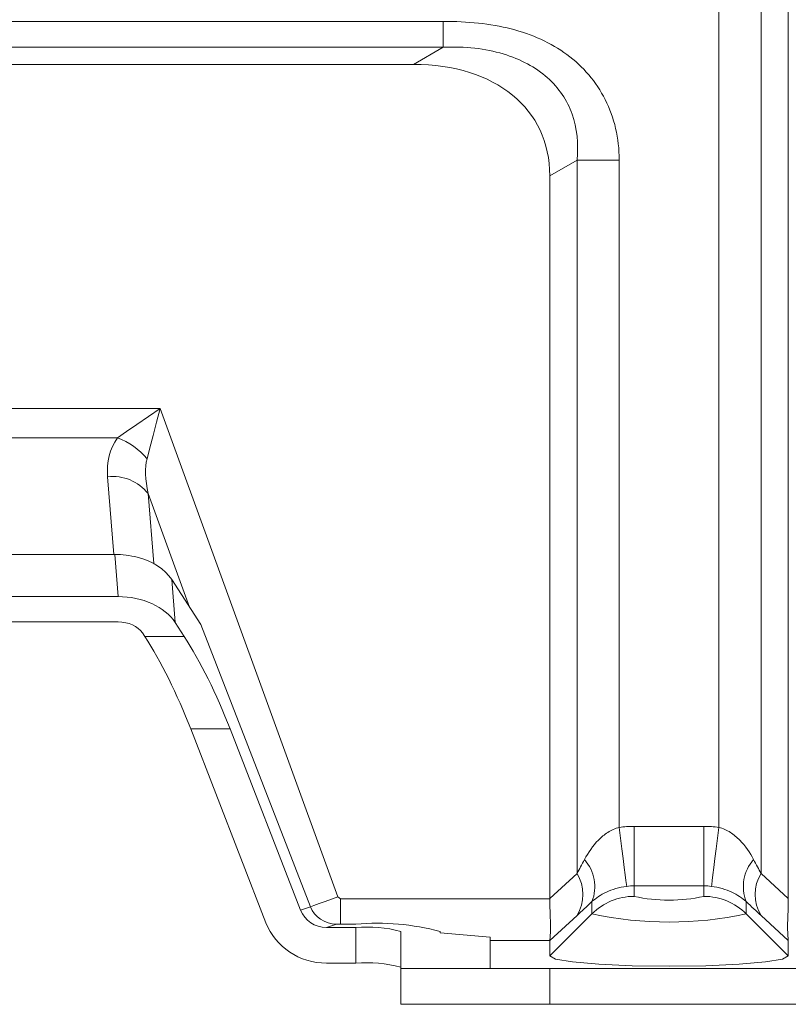
# Model space of a CAD drawing. Units: inches. Extents: x 0 to 7, y 0 to 8.
# Drawn here: x 3.1 to 3.12, y 2.27 to 2.3 of the extents above; entities that cross this region are included whole.
import ezdxf

# ---------------------------------------------------------------- set-up
doc = ezdxf.new("R2010")
doc.units = ezdxf.units.IN
doc.header["$MEASUREMENT"] = 0
doc.layers.add('DETAIL', color=5, linetype='Continuous')

msp = doc.modelspace()

# ---------------------------------------------------------------- linework, layer by layer
at = {"layer": 'DETAIL', "linetype": 'Continuous', "lineweight": 15}
for p, q in [((3.12059048625887, 2.372446122355092), (3.12059048625887, 2.272820221652984)), ((3.122005542632806, 2.271275328272913), (3.122005542632806, 2.372446122355092)), ((3.122920306068778, 2.372446122355092), (3.122920306068778, 2.270437098294969)), ((3.111342313206904, 2.299846052424477), (3.07426384328933, 2.299846052424477)), ((3.075245881021537, 2.298979508198165), (3.111342313206904, 2.298979508198165)), ((3.111342313206904, 2.298979508198165), (3.110341712420876, 2.298401817017356)), ((3.110341712420876, 2.298401817017356), (3.07539186564798, 2.298401817017356)), ((3.114915514690637, 2.294667318251533), (3.115830278126602, 2.295195455770233)), ((3.115830278126602, 2.295195455770233), (3.115830278126602, 2.271275328272913)), ((3.117245334500545, 2.272820221652984), (3.117245334500545, 2.295195455770233)), ((3.114915514690637, 2.270437098294969), (3.114915514690637, 2.294667318251533)), ((3.101839833772694, 2.286870142329525), (3.074391264861951, 2.286870142329525)), ((3.107802003367127, 2.270489194126305), (3.101839833772694, 2.286870142329525)), ((3.074391264861951, 2.285879598394735), (3.100403113047591, 2.285879598394735)), ((3.10007735754575, 2.284578790534744), (3.100282714124241, 2.281973454748942)), ((3.101624860190412, 2.281664003423322), (3.101439676954747, 2.284013340532346)), ((3.101439676954747, 2.284013340532346), (3.102824406219078, 2.280208824014955)), ((3.095403836638297, 2.281973454748942), (3.100316172351356, 2.281973454748942)), ((3.100316172351356, 2.281973454748942), (3.100427714685175, 2.280558398375041)), ((3.102340902035003, 2.279691600677331), (3.102227659951673, 2.281128135026399)), ((3.102227659951673, 2.281128135026399), (3.103203345988362, 2.279625049520127)), ((3.100427714685175, 2.280558398375041), (3.095403836638297, 2.280558398375041)), ((3.095403836638297, 2.279709358586621), (3.100427714685175, 2.279709358586621)), ((3.102646991136858, 2.279220039470039), (3.102340902035003, 2.279691600677331)), ((3.103203345988362, 2.279625049520127), (3.106884884137983, 2.270158920869171)), ((3.101324138718581, 2.279220039470039), (3.101247649990803, 2.279337873859055)), ((3.102646991136858, 2.279220039470039), (3.101324138718581, 2.279220039470039)), ((3.102865453678646, 2.276118421558698), (3.104188306096916, 2.276118421558698)), ((3.105391654196843, 2.269622933191619), (3.102865453678646, 2.276118421558698)), ((3.106550913180193, 2.27004357646411), (3.104188306096916, 2.276118421558698)), ((3.117745642348602, 2.272851726659161), (3.117745642348602, 2.270858144139715)), ((3.120090193320898, 2.272851726659161), (3.117745642348602, 2.272851726659161)), ((3.120090193320898, 2.272851726659161), (3.120090193320898, 2.270858144139715)), ((3.115830278126602, 2.271275328272913), (3.114915514690637, 2.270437098294969)), ((3.122920306068778, 2.270437098294969), (3.122005542632806, 2.271275328272913)), ((3.117745642348602, 2.270858144139715), (3.120090193320898, 2.270858144139715)), ((3.117745642348602, 2.270506117070972), (3.117745642348602, 2.270858144139715)), ((3.120090193320898, 2.270858144139715), (3.120090193320898, 2.270506117070972)), ((3.107802003367127, 2.270489194126305), (3.10789717442939, 2.270424066882078)), ((3.114915469960387, 2.270424066882078), (3.10789717442939, 2.270424066882078)), ((3.10789717442939, 2.269577293426329), (3.10789717442939, 2.270424066882078)), ((3.116330571064573, 2.270330744670168), (3.116330571064573, 2.269922223295402)), ((3.121505249694835, 2.269922223295402), (3.121505249694835, 2.270330744670168)), ((3.106884884137983, 2.270158920869171), (3.106550913180193, 2.27004357646411)), ((3.116330571064573, 2.269922223295402), (3.114915514690637, 2.268512534551525)), ((3.114915514690637, 2.269027424461121), (3.115830278126602, 2.269865654439065)), ((3.121505249694835, 2.269922223295402), (3.122920306068778, 2.268512534551525)), ((3.122005542632806, 2.269865654439065), (3.122920306068778, 2.269027424461121)), ((3.107420349962666, 2.269461949021269), (3.107754320920456, 2.269577293426329)), ((3.107754320920456, 2.269577293426329), (3.108411631946581, 2.269577293426329)), ((3.108411631946581, 2.269461949021269), (3.107420349962666, 2.269461949021269)), ((3.108411631946581, 2.269461949021269), (3.108411631946581, 2.268265802491618)), ((3.10991252567058, 2.269331127949619), (3.10991252567058, 2.268087477894318)), ((3.111236019222439, 2.269287530865774), (3.111236019222439, 2.269331127949619)), ((3.11291431311858, 2.269141262947762), (3.111236019222439, 2.269287530865774)), ((3.11291431311858, 2.269141262947762), (3.11291431311858, 2.268087477894318)), ((3.11291431311858, 2.269028557627457), (3.114915469960387, 2.269028557627457)), ((3.114915514690637, 2.269027424461121), (3.114915514690637, 2.268512534551525)), ((3.122920306068778, 2.268512534551525), (3.122920306068778, 2.269027424461121)), ((3.108411631946581, 2.268265802491618), (3.107420349962666, 2.268265802491618)), ((3.10991252567058, 2.268087477894318), (3.114915514690637, 2.268087477894318)), ((3.10991252567058, 2.268087477894318), (3.10991252567058, 2.266886753969067)), ((3.114915514690637, 2.266886753969067), (3.114915514690637, 2.268087477894318)), ((3.114915514690637, 2.268087477894318), (3.124921507640835, 2.268087477894318)), ((3.10991252567058, 2.266886753969067), (3.114915514690637, 2.266886753969067)), ((3.124921507640835, 2.266886753969067), (3.114915514690637, 2.266886753969067))]:
    msp.add_line(p, q, dxfattribs=at)
at = {"layer": 'DETAIL', "linetype": 'Continuous', "lineweight": 15, "flags": 128}
for points in [[(3.101839833772694, 2.286870142329525), (3.10144343429576, 2.286596855411125), (3.101062287834132, 2.286334065191403), (3.100711006269535, 2.286091880706926), (3.100403113047591, 2.285879598394735)], [(3.101400403795104, 2.285181292094314), (3.10149457588178, 2.285543219458481), (3.101602017942668, 2.285956146762834), (3.10171859988467, 2.286404187313571), (3.101839833772694, 2.286870142329525)], [(3.117245334500545, 2.272820221652984), (3.117291660129631, 2.272453985274757), (3.117336390379791, 2.272100318096768), (3.117377989512441, 2.271771371837082), (3.117415041069656, 2.271478403608632), (3.11744626278427, 2.27123150753784), (3.117470596040356, 2.271039122731856), (3.117487190963168, 2.270907884177922), (3.117495495879616, 2.270842264900927)], [(3.12059048625887, 2.272820221652984), (3.12054417553987, 2.272453985274757), (3.120499445289703, 2.272100318096768), (3.120457846157059, 2.271771371837082), (3.120420794599838, 2.271478403608632), (3.120389557975145, 2.27123150753784), (3.120365239629137, 2.271039122731856), (3.120348629796247, 2.270907884177922), (3.120340339789884, 2.270842264900927)], [(3.107802003367127, 2.270489194126305), (3.107587581457935, 2.270411139839786), (3.107378885020765, 2.270335187874998), (3.107181475516718, 2.270263336183183), (3.107000660935483, 2.270197523075075), (3.10688609185474, 2.270155819571875)], [(3.114915514690637, 2.268512534551525), (3.115111403366178, 2.268404749558676), (3.115679909935643, 2.268307505994819), (3.116565360147675, 2.268230331403237), (3.1176811115077, 2.268180785196143), (3.11891791783475, 2.268163713150677), (3.120154724161793, 2.268180785196143), (3.12127046061174, 2.268230331403237), (3.12215592573385, 2.268307505994819), (3.122724417393236, 2.268404749558676), (3.122920306068778, 2.268512534551525)]]:
    msp.add_lwpolyline(points, dxfattribs=at)
at = {"layer": 'DETAIL', "linetype": 'Continuous', "lineweight": 15}
for centre, radius, start, end in [((3.099630959269653, 2.283715545056459), 0.0022976832479221, 39.63718291336058, 70.3631408190891), ((3.10023431592721, 2.283033125161132), 0.0015536142960001, 39.1184608185031, 95.7983642849612), ((3.115057498170628, 2.270831869171963), 0.0013681521697596, 338.5137250475912, 41.61104699191524), ((3.122778356712111, 2.270831863116775), 0.0013681817039379, 138.389712369993, 201.485515590384), ((3.114676244353269, 2.270570491355961), 0.0013522533155641, 328.5851109294323, 31.4148890705677), ((3.123159665154176, 2.270570491355961), 0.0013523290552867, 148.5870708099294, 211.4129291900705), ((3.117744958610906, 2.268501108880293), 0.0020050083072465, 89.98046128541361, 134.8640732841263), ((3.11891791783475, 2.275877469483027), 0.0054977865136894, 257.6884810313726, 282.3115189686274), ((3.120090871719569, 2.268501132058311), 0.0020049851274116, 45.13565333394727, 90.01938636894447), ((3.118917910379707, 2.281775684471206), 0.0121325540005955, 257.6867722568986, 282.3132277431013), ((3.109112363271599, 2.261291225648001), 0.0083156445100056, 75.20384947183067, 94.83385446510154), ((3.108783990746176, 2.265058781632781), 0.004418883810044, 75.20335541546079, 94.83378107603848), ((3.108783990746176, 2.26386263510313), 0.0044188838100439, 75.20335541546079, 94.83378107603848)]:
    msp.add_arc(centre, radius, start, end, dxfattribs=at)
for centre, major_axis, ratio, start_param, end_param in [((3.10784021635839, 2.292624854112836), (0.006618338691268777, 0.003821099624992175), 0.6546536707079706, 5.921818183272897, 7.131247386161075), ((3.103333444363209, 2.283827764335348), (0.002930327614232373, -0.002051837484909592), 0.7002075382097478, 3.14159265358977, 3.665191429188097), ((3.103333444363209, 2.282766469084556), (-0.001620595027491701, 0.002875699906846948), 0.3970031116910681, 0.3901971756089669, 0.913795951207158), ((3.100316176956518, 2.280487645110788), (0.002104518811066979, 0), 0.706010962376781, 1.204913954561662, 1.570796326794829), ((3.100320409242684, 2.28043395269794), (0.002096742738994776, 0.0001388702846622893), 0.7212643360655037, 0.383162475307771, 1.158355848617979), ((3.100427718605594, 2.279072584776379), (0.002104518811066979, 0), 0.7060109623768147, 0.4297205812513087, 1.570796326794829), ((3.100427718605594, 2.279072584776379), (0.0009019366333143995, 0), 0.7060109623767743, 0.4297205812513739, 1.570796326794896), ((3.101602999255654, 2.275682385715988), (-0.001951137408604989, 0.004979243169713321), 0.2495534463455789, 4.702176802079211, 5.400308502877047), ((3.102925852330365, 2.275682385715988), (-0.001951137408604848, 0.004979243169713323), 0.2495534463455613, 4.702176802079206, 5.400308502877056), ((3.117745638699333, 2.268834044386785), (1.42085023672464e-16, -0.004017683531837576), 0.9961946980917354, 3.141592653589713, 3.26692048475776), ((3.120090187427706, 2.268834044386785), (-1.42085023672464e-16, 0.004017683531837644), 0.9961946980917532, 6.157857476011436, 6.283185307179585), ((3.117245339320206, 2.274363860677687), (0.001996324360663242, 0.004032322054136342), 0.0346134878883572, 3.857189544495455, 4.021270404206017), ((3.120590486806833, 2.274363860677687), (-0.001996324360663386, 0.004032322054136415), 0.0346134878883775, 2.261914902972883, 2.425995762685068), ((3.117745638699333, 2.268834044386785), (-1.420850236724641e-16, 0.002024101176052472), 0.988684528318057, 0, 0.1253278311679639), ((3.120090187427706, 2.268834044386785), (-1.42085023672464e-16, 0.002024101176052402), 0.988684528318092, 6.157857476011496, 6.283185307179585), ((3.112085397361653, 2.26914043805511), (0.002486303991675228, 0.002278277855656063), 0.5934260574516543, 5.779676941388752, 5.785134083612393), ((3.11866039965463, 2.2729541850751), (0.003998556635275511, 0.004029162429077652), 0.0434941688358333, 3.88319176354843, 4.047272623259166), ((3.119175426472417, 2.2729541850751), (-0.003998556635275511, 0.004029162429077652), 0.0434941688358422, 2.235912683920552, 2.399993543632061), ((3.10742035706879, 2.270359057582602), (0.0009287672193296633, 0), 0.9659170149769836, 3.500943387451859, 4.712388980384702), ((3.107754325111394, 2.270474407569913), (0.0009287672193296633, -7.104251183623203e-17), 0.9659170149769836, 3.500943387451938, 4.712388980384777), ((3.10742035706879, 2.270359057582602), (0.002167123511769307, -7.1042511836232e-17), 0.9659170149769085, 3.500943387451855, 4.712388980384734), ((3.112085397361653, 2.26914043805511), (0.002830108408413867, -0.000113622958775858), 0.0733168346859695, 0.002943509726002, 0.0084006519495157)]:
    msp.add_ellipse(centre, major_axis=major_axis, ratio=ratio, start_param=start_param, end_param=end_param, dxfattribs=at)
for points, knots in [([(3.11134231201229, 2.2998460536432), (3.11134231201229, 2.299671416214955), (3.11134231201229, 2.299496994713372), (3.11134231201229, 2.299194513814775), (3.11134231201229, 2.299066828413692), (3.11134231201229, 2.29897950969957)], [0, 0, 0, 0, 0.5, 0.5, 1, 1, 1, 1]), ([(3.11134231201229, 2.2998460536432), (3.112150300318774, 2.299846053648884), (3.112915073538133, 2.299772388542528), (3.114316336012969, 2.299414172722158), (3.114952742625981, 2.299129607345896), (3.116030787381689, 2.298334842956939), (3.116471707980203, 2.29782394309911), (3.117079539469835, 2.296619094282796), (3.117245339316426, 2.295926559418667), (3.117245339320206, 2.295195455259097)], [0, 0, 0, 0, 0.25, 0.25, 0.5, 0.5, 0.75, 0.75, 1, 1, 1, 1]), ([(3.11583027898579, 2.295195455259097), (3.115881901800059, 2.295746837463418), (3.115831699961205, 2.296265307932351), (3.115501806353628, 2.297200234007682), (3.115222061272107, 2.297616506813262), (3.114440946693229, 2.298305656332167), (3.1139392757254, 2.298578626784894), (3.112755490686489, 2.298933067592436), (3.112074240153653, 2.299012871189809), (3.11134231201229, 2.29897950969957)], [0, 0, 0, 0, 0.25, 0.25, 0.5, 0.5, 0.75, 0.75, 1, 1, 1, 1]), ([(3.117245339320206, 2.295195455259097), (3.116990064275384, 2.295195455259097), (3.116724688984981, 2.295195455259097), (3.116234339386509, 2.295195455259097), (3.116010785701043, 2.295195455259097), (3.11583027898579, 2.295195455259097)], [0, 0, 0, 0, 0.5, 0.5, 1, 1, 1, 1]), ([(3.117245339320206, 2.27282021618874), (3.117107728243589, 2.272785409004832), (3.11698159958484, 2.272727423779492), (3.116745841242718, 2.272577959975144), (3.116639894373741, 2.272488368174556), (3.1163559391455, 2.272199338919569), (3.116205569578504, 2.271975978937127), (3.116080428675353, 2.271740417019493)], [0, 0, 0, 0, 0.2499999999999899, 0.2499999999999899, 0.4999999999999798, 0.4999999999999798, 1, 1, 1, 1]), ([(3.121755397451693, 2.271740417019493), (3.121630415111717, 2.271975680461998), (3.121482836647097, 2.272196012549904), (3.12119631317556, 2.272488140365858), (3.121091792176543, 2.272576481772552), (3.120857606403362, 2.272725606199578), (3.120727866915558, 2.272785467425599), (3.120590486806833, 2.27282021618874)], [0, 0, 0, 0, 0.5000000000000004, 0.5000000000000004, 0.7500000000000001, 0.7500000000000001, 1, 1, 1, 1]), ([(3.116330578364916, 2.270330741416848), (3.116463515471224, 2.270448547460098), (3.116620795054075, 2.270555742183382), (3.116909773323869, 2.270691275662279), (3.117017012119454, 2.270732670151978), (3.117245525336735, 2.270799826458251), (3.117369406803149, 2.27082620334756), (3.117495489009769, 2.27084227001439)], [0, 0, 0, 0, 0.5000000000000288, 0.5000000000000288, 0.7500000000000143, 0.7500000000000143, 1, 1, 1, 1]), ([(3.12034033711727, 2.27084227001439), (3.120592603627323, 2.270810123670521), (3.120827304256693, 2.270737614459114), (3.121217860864206, 2.270554390143167), (3.121372298958548, 2.27044855782595), (3.12150524776213, 2.270330741416848)], [0, 0, 0, 0, 0.5, 0.5, 1, 1, 1, 1]), ([(3.114915475889532, 2.270424069823895), (3.114914346914325, 2.270249244207839), (3.11492226338251, 2.270078354246727), (3.114934944334671, 2.269754520169733), (3.114939727558877, 2.269605608598517), (3.11493973617997, 2.269414099981481), (3.114938655039495, 2.269356227619091), (3.114934698035484, 2.269252355584178), (3.114931783791555, 2.26920625615515), (3.114922341650221, 2.269091640347489), (3.114914347204596, 2.269043795313741), (3.114915475889532, 2.269028562174873)], [0, 0, 0, 0, 0.2500000000000147, 0.2500000000000147, 0.5000000000000295, 0.5000000000000295, 0.6250000000000222, 0.6250000000000222, 0.7500000000000148, 0.7500000000000148, 1, 1, 1, 1]), ([(3.122920350237507, 2.269028562174873), (3.122921479212714, 2.269043799231276), (3.122913562744529, 2.269090829620388), (3.122900881792368, 2.269244482571771), (3.122896098568162, 2.269349804535017), (3.122896089947069, 2.269541225176858), (3.122897171087551, 2.269609817555085), (3.122901128091556, 2.269756535094309), (3.122904042335485, 2.269835209372565), (3.122913484476825, 2.270076398659632), (3.12292147892245, 2.270249289156715), (3.122920350237507, 2.270424069823895)], [0, 0, 0, 0, 0.2500000000000086, 0.2500000000000086, 0.5000000000000173, 0.5000000000000173, 0.6250000000000148, 0.6250000000000148, 0.7500000000000123, 0.7500000000000123, 1, 1, 1, 1])]:
    msp.add_open_spline(points, degree=3, knots=knots, dxfattribs=at)

doc.saveas('drawing.dxf')
